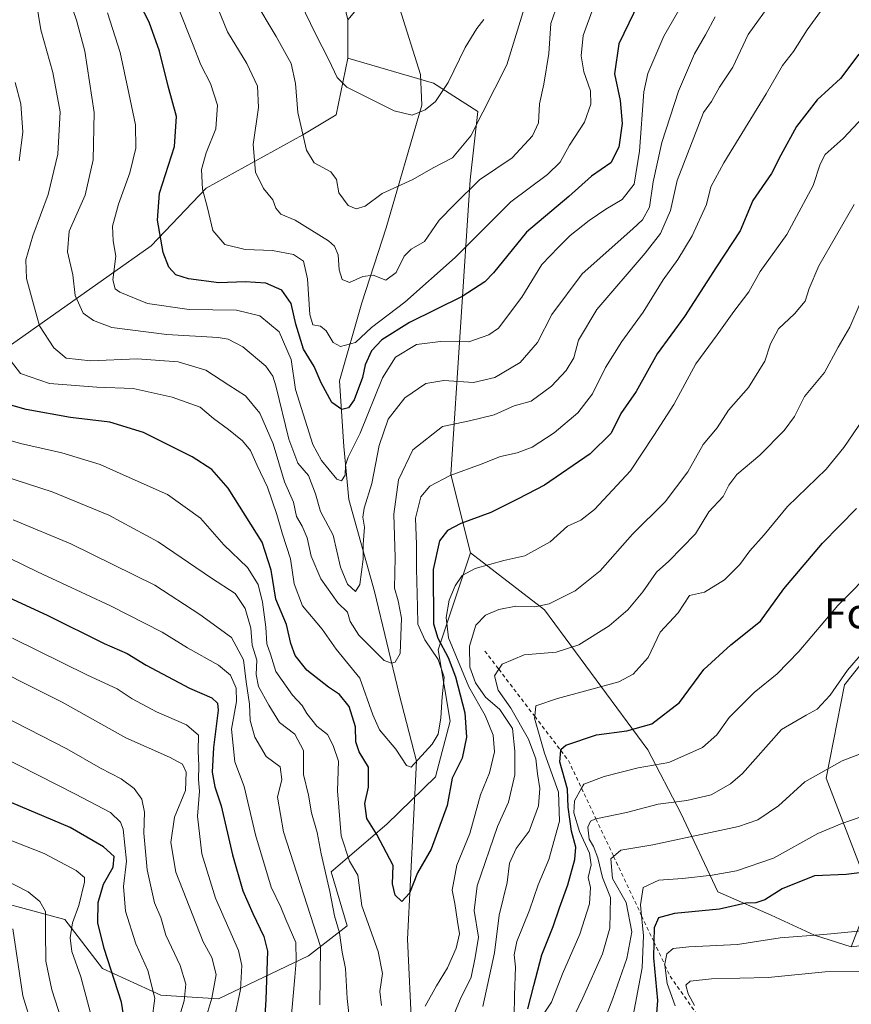
# Model space of a CAD drawing. Units: metres. Extents: x 658404 to 661885, y 4739506 to 4741899.
# Drawn here: x 661212 to 661432, y 4740540 to 4740801 of the extents above; entities that cross this region are included whole.
import ezdxf
from ezdxf.enums import TextEntityAlignment as Align

# ---------------------------------------------------------------- set-up
doc = ezdxf.new("R2010")
doc.units = ezdxf.units.M
doc.header["$MEASUREMENT"] = 0
doc.linetypes.add('DGN Style 2', pattern=[1.648017, 0.98881, -0.659207])
for name, color, linetype, lineweight in [('Arbolado forestal CxS', 92, 'Continuous', 0), ('Corriente natural lineal', 142, 'Continuous', 13), ('Curva de nivel maestra', 30, 'Continuous', 30), ('Curva de nivel normal', 30, 'Continuous', 0), ('Escarpado lineal', 30, 'DGN Style 2', 0), ('Matorral CxS', 135, 'Continuous', 0), ('Prado CxS', 92, 'Continuous', 0), ('Texto cartográfico', 7, 'Continuous', 0)]:
    doc.layers.add(name, color=color, linetype=linetype, lineweight=lineweight)
doc.styles.add('Style-Arial', font='txt')

msp = doc.modelspace()

# ---------------------------------------------------------------- linework, layer by layer
at = {"layer": 'Arbolado forestal CxS', "color": 92, "linetype": 'Continuous', "lineweight": 0, "extrusion": (-3.7792e-06, 0.192342, 0.981328), "elevation": 912687.479, "flags": 128}
msp.add_lwpolyline([(-661391.9609, -4652104.1374), (-661391.9609, -4652093.7647)], dxfattribs=at)
msp.add_lwpolyline([(-661391.9609, -4652104.1374), (-661391.9609, -4652093.7647)], dxfattribs=at)
at = {"layer": 'Arbolado forestal CxS', "color": 92, "linetype": 'Continuous', "lineweight": 0}
for points in [[(661694.4759, 4740945.4637, 808.0066), (661672.4191, 4740958.0045, 809.9745), (661654.0443, 4740956.6967, 808.8419), (661643.8345, 4740966.6877, 811.2176), (661626.0699, 4740974.7415, 811.0069), (661595.0843, 4740988.2277, 812.216), (661568.5407, 4741001.8745, 815.6731), (661542.5061, 4741001.5577, 815.1199), (661519.0355, 4741004.6229, 816.9943), (661503.8665, 4741013.5899, 817.6656), (661461.9271, 4741025.0879, 820.8338), (661448.0185, 4741031.7881, 820.2995), (661425.1099, 4741032.8561, 823.2091), (661396.1573, 4741025.4397, 825.1103), (661379.2555, 4740998.2543, 828.4764), (661367.4737, 4740993.2435, 829.1072), (661342.9887, 4740923.0281, 835.9704), (661335.9119, 4740867.2725, 842.3496), (661327.0669, 4740842.4921, 844.4851), (661317.3359, 4740823.0215, 846.8076), (661298.8121, 4740800.9683, 851.553)], [(661341.5159, 4741005.4815, 830.6282), (661332.6659, 4740979.8051, 835.5227), (661320.2773, 4740957.6697, 838.8057), (661302.4695, 4740929.2083, 844.4312), (661304.6173, 4740905.1319, 844.7437), (661308.0583, 4740880.4683, 844.8629), (661296.6983, 4740860.9839, 851.7414), (661291.1875, 4740837.8995, 852.3066), (661294.3963, 4740819.5837, 851.1116), (661298.8121, 4740800.9683, 851.553)], [(661694.4759, 4740945.4637, 808.0066), (661711.0075, 4740927.6359, 810.8586), (661700.3727, 4740918.4061, 816.0263), (661685.7369, 4740906.3705, 820.9137), (661649.5985, 4740904.4119, 830.7869), (661607.2909, 4740894.2665, 847.1462), (661595.5691, 4740883.9209, 854.5368), (661594.8801, 4740872.8851, 856.9398), (661581.7793, 4740851.5047, 866.8688), (661515.6861, 4740813.6999, 894.4564), (661498.5015, 4740797.1795, 900.6088), (661481.9737, 4740780.0481, 907.0952), (661465.6217, 4740740.6759, 916.7113), (661460.7847, 4740680.5953, 926.4782), (661454.1467, 4740654.0429, 931.0331), (661430.6919, 4740624.3927, 934.1685), (661425.8231, 4740599.6103, 939.4546), (661437.7719, 4740568.6319, 950.8416), (661432.4619, 4740554.9133, 955.8371)], [(661515.6861, 4740813.6999, 894.4564), (661498.5015, 4740797.1795, 900.6088), (661481.9737, 4740780.0481, 907.0952), (661465.6217, 4740740.6759, 916.7113), (661460.7847, 4740680.5953, 926.4782), (661454.1467, 4740654.0429, 931.0331), (661430.6919, 4740624.3927, 934.1685), (661425.8231, 4740599.6103, 939.4546), (661437.7719, 4740568.6319, 950.8416), (661432.4619, 4740554.9133, 955.8371), (661422.7261, 4740558.0111, 953.6686), (661411.2191, 4740563.3223, 950.0841), (661397.0583, 4740569.5173, 946.1289), (661387.2467, 4740590.3409, 935.596), (661378.4707, 4740607.1335, 926.779), (661351.0331, 4740644.3069, 909.753), (661331.3625, 4740659.4859, 902.5386), (661326.1577, 4740680.2715, 893.981), (661331.3387, 4740758.4837, 862.3815), (661333.3317, 4740776.6273, 858.1037), (661321.6029, 4740784.1513, 853.1385), (661298.8123, 4740790.7893, 853.5481), (661298.8121, 4740800.9683, 851.553), (661317.3359, 4740823.0215, 846.8076)], [(661294.3963, 4740819.5837, 851.1116), (661298.8121, 4740800.9683, 851.553), (661298.8123, 4740790.7893, 853.5481), (661295.7151, 4740775.7427, 857.0292), (661286.8643, 4740770.4329, 860.7367), (661261.1957, 4740756.2715, 870.6724), (661246.6127, 4740740.9257, 876.8764), (661171.5059, 4740687.9587, 912.0705), (661104.7797, 4740653.7339, 948.4355), (661053.7975, 4740623.2649, 975.8501), (661014.3659, 4740615.3927, 986.5661), (661021.8079, 4740646.8837, 978.3142), (661029.7407, 4740673.2353, 972.3306), (661030.7427, 4740684.9619, 968.2861), (661039.5887, 4740714.1673, 959.2155), (661034.9469, 4740739.5307, 950.2467), (661041.7269, 4740762.6621, 943.7481), (661047.9647, 4740783.2307, 937.4161), (661059.1537, 4740789.9963, 935.0625), (661065.5297, 4740784.6599, 937.6747), (661074.9283, 4740776.7937, 941.6516), (661105.9559, 4740775.4133, 941.0943), (661119.7457, 4740796.1049, 934.5756), (661118.3139, 4740820.3683, 928.3771)], [(661298.8123, 4740790.7893, 853.5481), (661295.7151, 4740775.7427, 857.0292), (661286.8643, 4740770.4329, 860.7367), (661261.1957, 4740756.2715, 870.6724), (661246.6127, 4740740.9257, 876.8764), (661171.5059, 4740687.9587, 912.0705), (661104.7797, 4740653.7339, 948.4355), (661053.7975, 4740623.2649, 975.8501), (661014.3659, 4740615.3927, 986.5661)], [(661298.8123, 4740790.7893, 853.5481), (661321.6029, 4740784.1513, 853.1385), (661333.3317, 4740776.6273, 858.1037), (661331.3387, 4740758.4837, 862.3815), (661326.1577, 4740680.2715, 893.981), (661331.3625, 4740659.4859, 902.5386)], [(661196.7931, 4740569.3849, 963.4329), (661223.7407, 4740562.1079, 958.5908), (661233.7425, 4740549.1259, 952.5407), (661249.2465, 4740542.0661, 945.4492), (661264.5143, 4740541.1219, 936.2467), (661288.4169, 4740552.5045, 919.8694), (661298.6607, 4740560.4713, 910.021), (661294.3877, 4740574.8291, 910.444), (661309.2127, 4740587.4837, 898.388), (661322.0955, 4740600.0323, 895.1827), (661326.0045, 4740614.7949, 895.2543), (661322.7715, 4740633.7455, 897.0244), (661331.3625, 4740659.4859, 902.5386), (661351.0331, 4740644.3069, 909.753), (661378.4707, 4740607.1335, 926.779), (661387.2467, 4740590.3409, 935.596), (661397.0583, 4740569.5173, 946.1289), (661411.2191, 4740563.3223, 950.0841), (661422.7261, 4740558.0111, 953.6686), (661432.4619, 4740554.9133, 955.8371), (661466.9573, 4740559.0189, 948.0337)], [(661331.3625, 4740659.4859, 902.5386), (661322.7715, 4740633.7455, 897.0244), (661326.0045, 4740614.7949, 895.2543), (661322.0955, 4740600.0323, 895.1827), (661309.2127, 4740587.4837, 898.388), (661294.3877, 4740574.8291, 910.444), (661298.6607, 4740560.4713, 910.021), (661288.4169, 4740552.5045, 919.8694), (661264.5143, 4740541.1219, 936.2467), (661249.2465, 4740542.0661, 945.4492), (661233.7425, 4740549.1259, 952.5407), (661223.7407, 4740562.1079, 958.5908), (661196.7931, 4740569.3849, 963.4329)], [(661331.3625, 4740659.4859, 902.5386), (661351.0331, 4740644.3069, 909.753), (661378.4707, 4740607.1335, 926.779), (661387.2467, 4740590.3409, 935.596), (661397.0583, 4740569.5173, 946.1289), (661411.2191, 4740563.3223, 950.0841), (661422.7261, 4740558.0111, 953.6686), (661432.4619, 4740554.9133, 955.8371)], [(661331.3625, 4740659.4859, 902.5386), (661351.0331, 4740644.3069, 909.753), (661378.4707, 4740607.1335, 926.779), (661387.2467, 4740590.3409, 935.596), (661397.0583, 4740569.5173, 946.1289), (661411.2191, 4740563.3223, 950.0841), (661422.7261, 4740558.0111, 953.6686), (661432.4619, 4740554.9133, 955.8371)], [(661466.9573, 4740559.0189, 948.0337), (661432.4619, 4740554.9133, 955.8371), (661437.7719, 4740568.6319, 950.8416), (661425.8231, 4740599.6103, 939.4546), (661430.6919, 4740624.3927, 934.1685), (661454.1467, 4740654.0429, 931.0331)]]:
    msp.add_polyline3d(points, dxfattribs=at)
at = {"layer": 'Corriente natural lineal', "color": 142, "linetype": 'Continuous', "lineweight": 13}
msp.add_polyline3d([(661295.1001, 4740371.7501, 933.695), (661298.5401, 4740402.0501, 927.3814), (661305.2701, 4740424.1301, 923.3804), (661303.3101, 4740469.3601, 915.8008), (661312.9301, 4740506.6501, 909.9061), (661315.8101, 4740532.5101, 905.0304), (661314.6901, 4740556.9101, 901.4073), (661317.0801, 4740604.1701, 894.0654), (661312.4801, 4740621.9401, 890.8543), (661305.8901, 4740649.1901, 885.5796), (661299.1001, 4740673.6501, 880.9848), (661297.7501, 4740687.6901, 877.477), (661296.6101, 4740705.0901, 872.6761), (661302.5701, 4740725.7801, 865.9629), (661309.0001, 4740745.7201, 860.8326), (661318.4901, 4740778.2801, 854.0299), (661318.1601, 4740786.4501, 851.9239), (661312.5401, 4740804.0901, 849.8623)], dxfattribs=at)
at = {"layer": 'Curva de nivel maestra', "color": 30, "linetype": 'Continuous', "lineweight": 30, "flags": 128}
for points, elevation in [([(661377.32, 4740808.2101), (661370.76, 4740794.5901), (661369.57, 4740786.6201), (661371.12, 4740779.5601), (661371.61, 4740773.3901), (661370.72, 4740767.1101), (661368.66, 4740763.0001), (661363.55, 4740759.4301), (661357.46, 4740754.0801), (661346.28, 4740744.5501), (661337.54, 4740733.8201), (661335.21, 4740731.3901), (661329.18, 4740727.4601), (661315.18, 4740720.6101), (661307.85, 4740716.0401), (661305.16, 4740713.1201), (661303.44, 4740709.3801), (661302.74, 4740705.9601), (661300.5, 4740700.1001), (661299.04, 4740697.9101), (661297.24, 4740697.5001), (661294.59, 4740699.3501), (661291.72, 4740704.5501), (661289.93, 4740708.9601), (661287.1, 4740713.5601), (661285.03, 4740720.1901), (661283.82, 4740725.6001), (661281.35, 4740729.1801), (661277.04, 4740731.0301), (661271.62, 4740731.4201), (661264.62, 4740731.1601), (661256.51, 4740732.2201), (661253.18, 4740733.2901), (661251.31, 4740735.2501), (661249.82, 4740739.1701), (661248.28, 4740747.7501), (661248.89, 4740754.9601), (661252.82, 4740767.2901), (661253.33, 4740775.2901), (661251.16, 4740783.2901), (661248.83, 4740792.6301), (661246.07, 4740800.2901), (661243.56, 4740805.2901)], 875), ([(661434.43, 4740791.8101), (661429.61, 4740785.3601), (661423.4, 4740779.7201), (661417.95, 4740772.6501), (661413.8, 4740764.9701), (661411.26, 4740760.1301), (661406.36, 4740752.9601), (661402.94, 4740744.8901), (661396.72, 4740735.3501), (661388.21, 4740722.2201), (661380.91, 4740712.3101), (661375.36, 4740702.3001), (661371.28, 4740696.4201), (661368.73, 4740691.2401), (661363.11, 4740685.7601), (661351.05, 4740677.3901), (661344.05, 4740673.8001), (661336.8, 4740670.2001), (661328.81, 4740667.2201), (661325.25, 4740665.4001), (661323.2, 4740662.6301), (661321.47, 4740655.0201), (661321.6, 4740640.6301), (661322.72, 4740636.8101), (661325.49, 4740631.7001), (661327.43, 4740626.5401), (661329.89, 4740616.9601), (661330.31, 4740610.5201), (661329.19, 4740604.9801), (661326.57, 4740599.6301), (661325.18, 4740592.3901), (661320.92, 4740580.7801), (661317.34, 4740574.5401), (661315.16, 4740569.1601), (661313.18, 4740566.9501), (661311.39, 4740568.6201), (661310.71, 4740571.6001), (661310.84, 4740576.4501), (661309.12, 4740579.8301), (661306.52, 4740584.6601), (661303.88, 4740588.9501), (661303.34, 4740592.9501), (661304.32, 4740597.2601), (661304.33, 4740602.5501), (661301.85, 4740606.6801), (661301, 4740609.3001), (661300.9, 4740613.3201), (661299.21, 4740618.6401), (661296.63, 4740621.8401), (661293.68, 4740623.8001), (661287.98, 4740628.3501), (661284.85, 4740632.1801), (661283.7, 4740635.4001), (661282.57, 4740640.4501), (661279.74, 4740647.1201), (661278.53, 4740654.8401), (661276.11, 4740662.2701), (661267.1, 4740676.6601), (661262.75, 4740681.5601), (661257.48, 4740684.9301), (661244.59, 4740691.3701), (661235.67, 4740694.1201), (661225.22, 4740695.4101), (661213.43, 4740697.4901), (661203.7, 4740700.2101)], 900), ([(661346.57, 4740538.4601), (661348.24, 4740544.6501), (661350.36, 4740552.7901), (661353.37, 4740560.2801), (661355.02, 4740565.2801), (661357.26, 4740571.3201), (661359.09, 4740578.0901), (661359.32, 4740581.3201), (661358.16, 4740585.5801), (661357.32, 4740591.9401), (661357.16, 4740596.7201), (661355.1, 4740603.9801), (661355.3778, 4740606.9895), (661355.4, 4740607.2301), (661356.72, 4740608.3901), (661364.85, 4740611.1601), (661372.85, 4740612.2101), (661379.51, 4740614.0701), (661386.85, 4740619.7101), (661393.33, 4740628.5101), (661400.45, 4740635.0201), (661408.36, 4740641.2901), (661414.57, 4740649.9201), (661424.86, 4740662.0601), (661433.85, 4740671.2201)], 925), ([(661204.01, 4740649.8201), (661219.24, 4740642.8201), (661234.13, 4740635.3701), (661240.3, 4740632.7601), (661245.32, 4740629.6601), (661256.79, 4740623.5201), (661262.75, 4740621.0001), (661264.28, 4740619.5601), (661264.44, 4740617.7401), (661263.15, 4740607.8001), (661262.82, 4740601.2501), (661263.53, 4740597.3801), (661265.24, 4740592.3501), (661268.2, 4740579.3101), (661270.98, 4740569.7501), (661273.59, 4740563.6901), (661276.5, 4740557.6701), (661277.5, 4740553.7101), (661277.03, 4740540.9001), (661276.67, 4740533.6201)], 925), ([(661239.31, 4740536.8801), (661238.75, 4740540.2101), (661234.17, 4740554.4101), (661232.5, 4740561.2801), (661232.53, 4740566.6901), (661234, 4740571.4901), (661236.58, 4740575.9901), (661236.81, 4740578.8201), (661234.03, 4740581.4601), (661225.1, 4740586.5401), (661207.33, 4740594.1001)], 950), ([(661438.85, 4740575.1001), (661431.14, 4740574.0501), (661422.68, 4740573.7101), (661414.13, 4740570.2401), (661409.47, 4740567.3601), (661407.16, 4740566.5801), (661404.49, 4740566.4501), (661397.51, 4740564.9001), (661385.51, 4740563.7501), (661381.3, 4740562.5801), (661380.1, 4740559.9001), (661380.054, 4740556.2509), (661380, 4740551.9701), (661380.98, 4740540.6701), (661380.28, 4740531.3901)], 950)]:
    msp.add_lwpolyline(points, dxfattribs=dict(at, elevation=elevation))
at = {"layer": 'Curva de nivel normal', "color": 30, "linetype": 'Continuous', "lineweight": 0, "flags": 128}
for points, elevation in [([(661214.91, 4740813.6201), (661217.32, 4740798.2901), (661220.56, 4740786.9201), (661222.45, 4740776.4701), (661221.84, 4740765.2601), (661219.31, 4740754.5401), (661215.26, 4740743.6201), (661213.4, 4740737.2101), (661213.59, 4740732.2901), (661215.37, 4740725.4801), (661217.03, 4740719.7301), (661220.82, 4740713.8801), (661224.06, 4740711.1701), (661230.61, 4740710.4501), (661242.94, 4740710.9101), (661253.82, 4740710.1801), (661261.16, 4740707.9101), (661267.27, 4740703.9601), (661271.67, 4740701.1201), (661275.46, 4740696.5701), (661279.06, 4740688.3701), (661282.02, 4740678.3001), (661284.4, 4740672.9201), (661285.25, 4740669.0801), (661286.74, 4740666.5201), (661288.02, 4740663.4701), (661289.14, 4740658.6001), (661291.66, 4740652.5801), (661296.18, 4740646.1501), (661298.78, 4740643.7401), (661299.44, 4740641.2001), (661301.72, 4740637.6101), (661308.46, 4740630.8501), (661310.39, 4740630.1901), (661311.41, 4740630.4801), (661312.76, 4740632.7201), (661313.08, 4740642.1301), (661312.16, 4740646.7501), (661311.22, 4740650.0601), (661311.41, 4740658.2501), (661311.04, 4740669.6901), (661312.24, 4740678.8701), (661316.06, 4740686.8201), (661323.93, 4740692.9601), (661331.17, 4740694.5101), (661337.69, 4740696.0501), (661342.97, 4740698.5001), (661347.51, 4740699.6801), (661352.85, 4740703.6801), (661356.81, 4740707.8501), (661358.78, 4740711.2201), (661360.05, 4740715.9101), (661364.93, 4740724.0101), (661377.75, 4740738.9601), (661381.79, 4740744.2201), (661384.46, 4740750.3201), (661386.23, 4740758.2501), (661390.64, 4740769.7301), (661393.24, 4740776.3201), (661395.33, 4740779.2901), (661397.48, 4740783.0701), (661401.01, 4740788.4001), (661405.06, 4740797.0701), (661411.74, 4740806.2901)], 890), ([(661393, 4740814.4301), (661382.68, 4740796.6301), (661378.5, 4740786.6901), (661377.43, 4740781.8301), (661376.25, 4740766.0601), (661374.84, 4740757.3201), (661371.65, 4740753.2201), (661367.3, 4740750.7001), (661362.85, 4740747.6901), (661357.85, 4740743.7001), (661354.72, 4740740.6001), (661350.35, 4740735.9601), (661345.06, 4740727.2801), (661338.8, 4740719.1201), (661336.3, 4740717.3301), (661330.98, 4740715.4401), (661323.46, 4740715.5201), (661317.08, 4740714.7301), (661311.46, 4740711.3701), (661308.08, 4740705.8901), (661302.08, 4740691.2401), (661298.95, 4740684.8501), (661298.2, 4740682.7301), (661298.1, 4740680.0701), (661297.15, 4740678.5901), (661295.93, 4740679.0401), (661291.82, 4740683.9801), (661289.54, 4740688.1801), (661284.91, 4740702.8001), (661283.76, 4740710.7501), (661280.64, 4740718.1201), (661275.5, 4740722.3401), (661269.31, 4740723.8701), (661256.71, 4740724.0901), (661245.64, 4740725.6401), (661238.28, 4740728.6401), (661237.12, 4740729.5501), (661236.5, 4740731.9501), (661237.22, 4740738.1601), (661236.54, 4740742.2301), (661236.37, 4740746.1501), (661237.94, 4740752.0001), (661241.02, 4740760.3501), (661242.57, 4740766.9101), (661242.49, 4740773.0901), (661240.71, 4740781.4901), (661238.43, 4740792.2801), (661235.07, 4740802.8001)], 880), ([(661283.72, 4740810.8301), (661290.23, 4740797.2301), (661293.78, 4740790.3001), (661296.02, 4740785.6301), (661298.56, 4740783.0601), (661311.09, 4740776.7401), (661315.94, 4740775.6401), (661319.37, 4740777.0201), (661322.14, 4740779.2901), (661325.47, 4740784.2901), (661330.02, 4740793.6301), (661333.04, 4740798.6301), (661334.93, 4740801.0301)], 855), ([(661224.32, 4740808.1301), (661226.81, 4740800.8401), (661229.02, 4740792.6001), (661231.54, 4740776.3201), (661231.27, 4740763.7401), (661229.12, 4740754.4201), (661224.85, 4740744.8401), (661224.42, 4740739.3601), (661225.83, 4740733.2701), (661226.5, 4740727.7801), (661228.6, 4740723.0501), (661231.32, 4740721.1001), (661236.19, 4740719.3001), (661250.82, 4740717.4201), (661264.43, 4740716.6401), (661267.1, 4740716.1701), (661270.98, 4740714.1401), (661277.07, 4740708.9901), (661278.95, 4740706.3701), (661279.72, 4740703.7501), (661283.16, 4740689.6201), (661285.55, 4740683.2501), (661288.44, 4740680.0001), (661290.29, 4740675.1601), (661291.59, 4740670.4101), (661294.97, 4740664.1701), (661296.88, 4740655.6901), (661298.75, 4740651.1701), (661300.88, 4740649.2001), (661302.01, 4740651.0701), (661302.89, 4740657.7501), (661302.93, 4740661.6301), (661303.29, 4740666.2901), (661302.82, 4740668.8901), (661303.16, 4740671.3301), (661305.21, 4740677.8901), (661307.19, 4740687.9601), (661309.54, 4740694.9601), (661314, 4740700.6301), (661319.53, 4740704.4001), (661324.33, 4740705.2401), (661332.18, 4740704.6401), (661337.85, 4740706.0401), (661344.55, 4740709.9601), (661349.16, 4740715.2801), (661352.95, 4740722.6901), (661361.07, 4740733.5301), (661374.52, 4740745.4501), (661377.05, 4740747.8701), (661378.91, 4740751.1801), (661379.86, 4740757.9201), (661382.19, 4740768.3901), (661386.58, 4740782.0401), (661390.84, 4740791.9101), (661393.74, 4740796.9501), (661396.29, 4740801.7501)], 885), ([(661262.6, 4740808.4501), (661266.87, 4740797.7201), (661272.06, 4740789.3101), (661274.87, 4740783.3501), (661275.1, 4740777.6401), (661273.69, 4740767.8001), (661274.35, 4740760.4801), (661276.45, 4740756.1801), (661278.97, 4740753.1401), (661279.76, 4740750.9601), (661281.09, 4740749.3101), (661284.88, 4740747.7501), (661293.68, 4740742.2701), (661295.3, 4740740.8301), (661296.26, 4740738.5701), (661296.53, 4740734.5901), (661297.32, 4740732.0401), (661299.24, 4740731.2201), (661302.78, 4740732.8501), (661305.52, 4740733.1301), (661308.96, 4740731.8101), (661311.62, 4740733.9101), (661313.81, 4740738.2201), (661315.65, 4740740.0301), (661319.18, 4740742.0901), (661323.08, 4740747.7501), (661327.13, 4740751.9001), (661333.75, 4740758.4301), (661342.41, 4740764.3101), (661347.85, 4740770.1301), (661349.43, 4740773.6301), (661349.73, 4740778.6301), (661350.88, 4740783.8401), (661352.18, 4740792.0201), (661352.72, 4740799.9201), (661355.16, 4740807.1501)], 865), ([(661273.85, 4740806.5001), (661279.79, 4740796.4801), (661283.8, 4740789.3001), (661284.92, 4740783.9901), (661285.53, 4740776.3401), (661286.66, 4740771.7701), (661287.86, 4740766.3301), (661289.89, 4740762.9701), (661294.3, 4740760.5501), (661295.85, 4740758.5201), (661296.47, 4740754.9701), (661298.94, 4740751.6501), (661301.05, 4740750.8001), (661303.42, 4740751.4301), (661307.94, 4740754.8701), (661316.12, 4740758.5801), (661321.51, 4740761.6901), (661326.64, 4740764.3101), (661331.52, 4740770.1801), (661341.01, 4740788.9501), (661347.02, 4740808.6401)], 860), ([(661209.28, 4740710.4801), (661211.93, 4740707.0401), (661219.67, 4740704.4501), (661232.21, 4740703.4301), (661241.84, 4740703.0501), (661252.21, 4740700.7701), (661259.64, 4740698.1301), (661263.22, 4740695.0801), (661267.14, 4740692.2401), (661270.85, 4740689.2001), (661273.01, 4740686.5801), (661274.74, 4740682.6701), (661277.5, 4740676.8701), (661280.03, 4740669.6801), (661281.49, 4740664.4001), (661283.62, 4740657.8801), (661284.55, 4740651.2401), (661286.84, 4740645.4301), (661292.05, 4740639.1601), (661295.73, 4740633.8801), (661302.03, 4740626.2001), (661305.51, 4740616.5001), (661307.22, 4740612.4401), (661311.54, 4740607.3101), (661314.41, 4740602.9901), (661315.66, 4740602.6001), (661317.46, 4740604.6501), (661321.22, 4740608.6901), (661322.82, 4740611.3601), (661323.52, 4740615.6801), (661323.83, 4740621.2701), (661324.37, 4740626.4601), (661322.82, 4740631.1701), (661319.26, 4740636.3501), (661317.44, 4740640.5501), (661317.34, 4740645.1201), (661317.06, 4740655.1801), (661317.07, 4740661.6601), (661316.82, 4740668.6501), (661318.24, 4740674.2901), (661320.58, 4740677.1301), (661325.98, 4740680.0201), (661334.18, 4740683.0301), (661339.34, 4740685.0701), (661343.81, 4740686.0001), (661347.72, 4740687.5101), (661353.6, 4740691.3101), (661359.9, 4740696.6301), (661363.74, 4740701.6201), (661367.26, 4740708.6601), (661371.53, 4740715.5101), (661377.2, 4740723.3501), (661382.49, 4740731.9601), (661386.4, 4740737.2901), (661390.24, 4740743.6301), (661394.05, 4740751.9601), (661395.2, 4740756.6301), (661398.61, 4740762.9601), (661409.9, 4740781.2901), (661414.18, 4740788.8101), (661417.09, 4740792.5001), (661420.72, 4740798.3201), (661426.41, 4740806.0301)], 895), ([(661254.01, 4740803.7901), (661257.62, 4740794.6601), (661259.86, 4740789.0001), (661262.35, 4740784.0501), (661264.21, 4740778.3201), (661263.81, 4740772.0001), (661261.2, 4740765.6101), (661260.04, 4740761.2301), (661260.23, 4740756.0101), (661261.6, 4740751.0501), (661263.03, 4740745.0401), (661266.17, 4740741.3201), (661271.62, 4740739.9301), (661278.81, 4740739.7401), (661284.4, 4740738.6801), (661287.07, 4740736.8501), (661288.1, 4740732.2201), (661288.76, 4740722.7001), (661289.57, 4740720.0201), (661291.6, 4740719.6101), (661293.05, 4740718.3701), (661294.96, 4740715.2901), (661296.87, 4740714.2401), (661300.83, 4740715.3201), (661305.09, 4740719.2601), (661313.94, 4740725.9601), (661327.29, 4740737.8901), (661342.12, 4740752.6101), (661351.85, 4740759.8601), (661355.18, 4740763.1801), (661357.69, 4740767.6901), (661361.63, 4740773.7401), (661363.36, 4740778.5601), (661363.26, 4740782.0901), (661361.5, 4740787.1701), (661360.76, 4740791.3701), (661361.26, 4740796.8101), (661364.01, 4740804.2601)], 870), ([(661210.5, 4740784.2901), (661212.06, 4740778.6301), (661212.56, 4740771.0901), (661211.62, 4740763.4701)], 895), ([(661319.4, 4740539.1001), (661322.4, 4740544.5301), (661325.27, 4740549.2801), (661327.63, 4740554.5601), (661328.51, 4740558.3801), (661327.92, 4740561.5901), (661327.27, 4740566.4001), (661326.5, 4740569.9201), (661327.74, 4740576.5401), (661331.18, 4740584.9301), (661334.09, 4740595.2301), (661336.46, 4740601.0301), (661337.78, 4740606.6201), (661337.39, 4740611.0701), (661335.26, 4740616.3001), (661330.92, 4740623.8601), (661325.59, 4740636.8601), (661324.94, 4740642.3201), (661325.71, 4740646.8801), (661327.31, 4740650.7301), (661329.22, 4740653.4101), (661332.62, 4740655.3401), (661340.21, 4740657.4601), (661345.85, 4740658.6501), (661352.51, 4740662.3901), (661357.18, 4740666.5601), (661360.71, 4740668.1201), (661364.29, 4740670.9801), (661373.84, 4740681.2601), (661380.06, 4740690.6101), (661385.32, 4740698.8501), (661391.18, 4740709.6101), (661396.85, 4740717.2901), (661401.28, 4740723.5001), (661405.26, 4740728.7801), (661408.31, 4740734.0901), (661415.39, 4740743.9901), (661422.37, 4740756.9601), (661424.16, 4740762.6301), (661425.52, 4740765.1601), (661430.28, 4740769.4401), (661439.74, 4740779.5001)], 905), ([(661433.18, 4740751.8801), (661423.8, 4740735.6101), (661421.25, 4740729.6401), (661420.24, 4740726.2901), (661417.41, 4740722.8801), (661413.17, 4740718.9601), (661411.02, 4740714.9601), (661409.52, 4740710.2901), (661405.2, 4740703.3201), (661399.89, 4740697.3001), (661396.82, 4740692.6501), (661393.13, 4740688.2101), (661389.04, 4740680.9601), (661383.04, 4740672.9601), (661374.38, 4740664.3801), (661365.79, 4740654.6901), (661359.14, 4740649.3901), (661352.25, 4740645.9301), (661348.51, 4740645.1201), (661343.44, 4740645.2901), (661338.9, 4740644.4601), (661335.37, 4740642.9201), (661332.82, 4740640.2301), (661331.13, 4740634.6501), (661331.22, 4740629.1101), (661332.69, 4740624.9301), (661335.38, 4740621.1901), (661339.19, 4740617.8801), (661342.52, 4740612.8601), (661343.12, 4740606.8201), (661343.2, 4740600.5801), (661341.51, 4740593.2801), (661338.58, 4740586.8401), (661333.14, 4740571.1201), (661332.41, 4740564.5201), (661333.5, 4740557.4801), (661332.62, 4740552.0601), (661331.56, 4740546.8101), (661328.65, 4740540.9501), (661325.91, 4740534.2601)], 910), ([(661334.68, 4740539.0201), (661337.73, 4740553.2801), (661339.03, 4740563.2801), (661341.16, 4740571.9901), (661341.74, 4740577.1001), (661343.48, 4740580.9801), (661346.93, 4740585.6001), (661349.4, 4740592.2801), (661349.82, 4740596.9301), (661349.2, 4740600.8301), (661348.76, 4740604.8101), (661346.77, 4740610.0001), (661342.07, 4740618.2601), (661338.75, 4740623.0401), (661337.72, 4740626.7801), (661338.8977, 4740628.5495), (661339.79, 4740629.8901), (661345.61, 4740632.4101), (661354.12, 4740633.0601), (661360.18, 4740635.0501), (661368.18, 4740640.1201), (661373.18, 4740644.3401), (661377.13, 4740649.1501), (661380.77, 4740654.2901), (661384.04, 4740657.2901), (661387.5, 4740660.7601), (661391.08, 4740664.5101), (661394.61, 4740670.3401), (661398.49, 4740674.4001), (661399.99, 4740677.4601), (661402.12, 4740680.2201), (661408.19, 4740685.4101), (661414.66, 4740691.9601), (661417.41, 4740695.6301), (661420.08, 4740700.9601), (661425.32, 4740707.2901), (661428.98, 4740714.0201), (661432.08, 4740719.3901), (661437.54, 4740732.1001)], 915), ([(661197.42, 4740692.7601), (661211.92, 4740688.5101), (661222.91, 4740686.0201), (661233.14, 4740682.9201), (661239.2, 4740680.1601), (661250.96, 4740674.9401), (661259.75, 4740668.6801), (661265.89, 4740661.5501), (661272.23, 4740655.5601), (661275.02, 4740651.0801), (661276.22, 4740646.3301), (661277.09, 4740639.7101), (661277.34, 4740635.3201), (661278.27, 4740632.5601), (661279.74, 4740627.9801), (661284.16, 4740621.6501), (661286.68, 4740618.9501), (661287.92, 4740616.8301), (661290.6, 4740613.4401), (661293.4, 4740611.2701), (661294.91, 4740608.3401), (661296.36, 4740604.1301), (661296.1, 4740596.2601), (661297.03, 4740584.3601), (661299.25, 4740577.5901), (661301.49, 4740573.9401), (661302.59, 4740565.7401), (661306.9, 4740553.6301), (661308.06, 4740547.8201), (661307.34, 4740543.0401), (661307.77, 4740539.3401)], 905), ([(661435.6, 4740694.9601), (661430.47, 4740687.3801), (661425.83, 4740681.6301), (661415.5, 4740671.7401), (661409.32, 4740664.2401), (661405.51, 4740659.9601), (661402.85, 4740656.3701), (661398.85, 4740652.2701), (661393.51, 4740648.9901), (661389.51, 4740648.1201), (661386.49, 4740643.5501), (661381.75, 4740638.4301), (661378.55, 4740631.6501), (661374.57, 4740627.2401), (661370.75, 4740625.2601), (661354.44, 4740620.8101), (661348.75, 4740618.8401), (661348.4309, 4740616.0777), (661348.37, 4740615.5501), (661351.04, 4740606.3201), (661354.73, 4740595.9401), (661355, 4740588.2201), (661352.22, 4740578.1001), (661349.39, 4740571.3501), (661347.03, 4740564.5801), (661343.72, 4740556.2801), (661342.99, 4740552.7201), (661343.35, 4740549.5601), (661343.03, 4740541.9701), (661343.01, 4740536.5101)], 920), ([(661299.52, 4740533.2801), (661298.64, 4740541.1701), (661298.23, 4740549.1401), (661297.3, 4740553.4601), (661296.61, 4740558.5801), (661295.27, 4740563.0901), (661294.1, 4740569.5401), (661291.78, 4740579.5901), (661290.68, 4740585.2601), (661289.23, 4740590.4501), (661288.36, 4740595.1301), (661287.07, 4740600.5901), (661287.1, 4740606.9801), (661284.78, 4740611.3301), (661280.7, 4740614.4401), (661277.89, 4740619.0501), (661275.17, 4740623.9401), (661274.52, 4740627.2001), (661274.67, 4740630.9501), (661273.47, 4740634.9901), (661273.05, 4740639.4401), (661271.56, 4740644.6601), (661268.97, 4740648.6301), (661262.66, 4740652.7101), (661248.54, 4740662.3901), (661235.37, 4740669.4801), (661220.32, 4740675.6201), (661200.94, 4740681.9601)], 910), ([(661209.97, 4740668.1801), (661225.34, 4740661.8601), (661247.65, 4740650.8801), (661259.57, 4740643.1301), (661267.92, 4740636.9901), (661271.12, 4740631.0401), (661271.83, 4740625.2301), (661272.76, 4740619.3001), (661272.88, 4740614.9401), (661274.16, 4740610.5601), (661277.17, 4740605.4001), (661280.89, 4740602.6401), (661281.29, 4740599.3001), (661280.14, 4740594.5901), (661281.74, 4740585.3801), (661291.58, 4740554.9501), (661291.38, 4740539.4501)], 915), ([(661282.97, 4740526.9501), (661284.78, 4740546.8101), (661285.13, 4740551.0701), (661285.04, 4740556.0401), (661282.41, 4740562.1001), (661281.04, 4740565.3701), (661278.45, 4740570.7501), (661274.37, 4740584.5901), (661271.35, 4740597.4201), (661268.85, 4740603.9801), (661267.97, 4740612.6201), (661269.27, 4740620.0001), (661269.17, 4740623.5301), (661267.68, 4740626.9901), (661264.47, 4740629.6601), (661256.32, 4740634.2401), (661249.52, 4740638.3701), (661235.86, 4740645.4101), (661216.47, 4740654.4401), (661201.71, 4740661.5701)], 920), ([(661439.15, 4740655.8601), (661428.92, 4740645.4901), (661418.51, 4740633.2701), (661412.8, 4740627.3801), (661406.64, 4740622.4101), (661400.07, 4740615.7701), (661396.81, 4740611.1901), (661392.93, 4740607.7501), (661383.99, 4740603.8201), (661375.93, 4740602.4001), (661366.85, 4740600.0601), (661361.48, 4740598.0601), (661360.8723, 4740596.9588), (661359.03, 4740593.6201), (661358.85, 4740590.4201), (661360.36, 4740585.4901), (661363.01, 4740579.7501), (661363.39, 4740576.6201), (661362.62, 4740573.2801), (661363.2, 4740570.6401), (661362.94, 4740566.3401), (661360.45, 4740558.2201), (661355.85, 4740547.7301), (661352.85, 4740540.1801), (661349.57, 4740535.2001)], 930), ([(661268.69, 4740535.5901), (661270.39, 4740543.5301), (661270.67, 4740549.9201), (661269.85, 4740553.8901), (661263.74, 4740567.8001), (661260.1, 4740579.5401), (661258.93, 4740589.6001), (661259.45, 4740596.1701), (661259.18, 4740599.2801), (661259.25, 4740602.9101), (661259.15, 4740606.8801), (661259.2, 4740611.0701), (661255.99, 4740613.7901), (661248.02, 4740617.2201), (661241.61, 4740620.7201), (661237.59, 4740623.3901), (661229.78, 4740626.9801), (661209.83, 4740636.8301)], 930), ([(661435.41, 4740632.9601), (661431.48, 4740628.2901), (661426.88, 4740621.7201), (661423.42, 4740617.9301), (661420.48, 4740616.3801), (661413.97, 4740612.5401), (661403.54, 4740600.9201), (661400.44, 4740598.1401), (661395.31, 4740595.2401), (661388.81, 4740593.7101), (661381.18, 4740592.7701), (661372.8, 4740590.5201), (661364.6874, 4740588.8623), (661364.53, 4740588.8301), (661363.23, 4740588.2401), (661362.57, 4740586.6201), (661362.92, 4740583.4301), (661364.04, 4740581.5501), (661365.2, 4740578.5201), (661366.39, 4740573.3001), (661368.56, 4740567.9501), (661368.34, 4740559.8801), (661366.41, 4740553.0401), (661361.22, 4740541.3301), (661355.92, 4740530.3101)], 935), ([(661261.17, 4740535.9501), (661262.78, 4740541.2201), (661263.85, 4740547.5201), (661262.74, 4740552.0501), (661260.43, 4740556.2001), (661253.15, 4740574.7001), (661251.9, 4740582.6201), (661252.81, 4740589.2801), (661255.71, 4740596.4201), (661255.96, 4740601.2501), (661254.98, 4740603.3601), (661251.53, 4740605.2301), (661239.94, 4740610.3401), (661223.04, 4740619.8201), (661212.37, 4740625.1501), (661202.84, 4740629.9601)], 935), ([(661207.19, 4740616.1901), (661224.3, 4740607.4701), (661233.18, 4740602.3101), (661238.7, 4740599.4801), (661242.12, 4740596.9201), (661244.2, 4740594.1201), (661244.88, 4740590.6501), (661244.66, 4740585.0901), (661245.54, 4740575.3001), (661247.54, 4740566.6001), (661249.18, 4740562.6901), (661250.56, 4740557.9401), (661254.35, 4740549.8901), (661255.82, 4740544.9401), (661255.39, 4740540.5201), (661253.21, 4740533.2401)], 940), ([(661196.77, 4740610.5401), (661226.56, 4740595.4201), (661235.86, 4740590.5101), (661238.46, 4740588.0001), (661239.24, 4740586.1201), (661240.1, 4740577.6601), (661239.32, 4740570.8701), (661239.81, 4740564.3601), (661242.55, 4740555.6401), (661245.74, 4740548.6201), (661247.57, 4740541.2801), (661246.84, 4740535.2501)], 945), ([(661365.68, 4740532.2601), (661369.17, 4740541.2001), (661372.92, 4740551.8301), (661374.18, 4740558.9101), (661372.71, 4740566.6401), (661369.08, 4740572.9801), (661368.63, 4740578.2601), (661369.3815, 4740578.9003), (661371.33, 4740580.5601), (661379.77, 4740581.9901), (661402.55, 4740586.8101), (661407.64, 4740588.6101), (661413.17, 4740592.3201), (661420.11, 4740598.6601), (661430.06, 4740604.2401), (661441.79, 4740608.7601)], 940), ([(661374.34, 4740535.2801), (661376.92, 4740549.3501), (661377.32, 4740557.8801), (661376.8181, 4740563.1183), (661376.54, 4740566.0201), (661377.21, 4740570.6201), (661381.39, 4740572.5801), (661387.68, 4740572.9801), (661395.51, 4740573.8701), (661402.01, 4740575.0301), (661411.85, 4740578.4601), (661423.55, 4740584.9601), (661429.98, 4740587.5801), (661436.88, 4740589.9801)], 945), ([(661230.43, 4740537.6301), (661227.93, 4740546.9201), (661225.59, 4740553.6301), (661225.12, 4740557.2401), (661225.77, 4740561.2401), (661227.45, 4740565.8901), (661228.94, 4740572.0401), (661228.91, 4740573.2501), (661226.74, 4740575.1701), (661218.2, 4740579.6901), (661204.13, 4740585.1401)], 955), ([(661203.93, 4740574.5801), (661214.01, 4740569.4601), (661217.13, 4740566.8801), (661218.56, 4740564.2601), (661218.59, 4740558.9501), (661218.65, 4740551.0901), (661220.28, 4740543.5001), (661222.77, 4740535.7601)], 960), ([(661209.89, 4740559.6601), (661212.56, 4740541.8501), (661215.1, 4740533.6001), (661216.66, 4740527.7801), (661216.03, 4740523.6201), (661213.11, 4740516.2201), (661212.41, 4740512.3601), (661211.26, 4740509.2201)], 965), ([(661436.18, 4740559.1801), (661425.18, 4740558.1501), (661413.54, 4740557.2801), (661402.25, 4740555.5101), (661389.37, 4740554.9201), (661385.14, 4740554.4101), (661383.46, 4740553.0101), (661382.95, 4740550.3401), (661382.9904, 4740550.0191), (661383.6, 4740545.1801), (661385.75, 4740539.2101)], 955), ([(661390.87, 4740539.3001), (661389.15, 4740542.4001), (661388.55, 4740544.7001), (661389.7, 4740545.8001), (661395.4, 4740546.4201), (661410.37, 4740546.7501), (661425.48, 4740548.2401), (661435, 4740548.4401)], 960)]:
    msp.add_lwpolyline(points, dxfattribs=dict(at, elevation=elevation))
at = {"layer": 'Escarpado lineal', "color": 30, "linetype": 'DGN Style 2', "lineweight": 0}
msp.add_polyline3d([(661335.19, 4740633.4001, 910.5312), (661338.8977, 4740628.5495, 913.3941), (661348.4309, 4740616.0777, 918.0918), (661355.3778, 4740606.9895, 922.1853), (661357.38, 4740604.3701, 924.1447), (661360.8723, 4740596.9588, 928.0193), (661364.6874, 4740588.8623, 932.9923), (661369.3815, 4740578.9003, 936.3004), (661376.8181, 4740563.1183, 941.7716), (661380.054, 4740556.2509, 946.0213), (661382.9904, 4740550.0191, 950.7454), (661384.38, 4740547.0701, 952.4392), (661391.3914, 4740537.1085, 957.2146), (661394.8399, 4740532.209, 960.2105), (661398.5184, 4740526.9827, 966.0895), (661404.0763, 4740519.0861, 971.617), (661409.7688, 4740510.9984, 977.7058), (661415.3858, 4740503.0178, 982.0333), (661421.6682, 4740494.092, 986.8594), (661422.5, 4740492.9101, 988.4168), (661426.5697, 4740484.431, 991.6805), (661431.1336, 4740474.9222, 996.0423), (661440.0308, 4740456.3854, 1002.4718), (661441.55, 4740453.2201, 1003.6115)], dxfattribs=at)
at = {"layer": 'Matorral CxS', "color": 135, "linetype": 'Continuous', "lineweight": 0}
for points in [[(661298.8123, 4740790.7893, 853.5481), (661295.7151, 4740775.7427, 857.0292), (661286.8643, 4740770.4329, 860.7367), (661261.1957, 4740756.2715, 870.6724), (661246.6127, 4740740.9257, 876.8764), (661171.5059, 4740687.9587, 912.0705), (661104.7797, 4740653.7339, 948.4355), (661053.7975, 4740623.2649, 975.8501), (661014.3659, 4740615.3927, 986.5661)], [(661171.5059, 4740687.9587, 912.0705), (661246.6127, 4740740.9257, 876.8764), (661261.1957, 4740756.2715, 870.6724), (661286.8643, 4740770.4329, 860.7367), (661295.7151, 4740775.7427, 857.0292), (661298.8123, 4740790.7893, 853.5481), (661321.6029, 4740784.1513, 853.1385), (661333.3317, 4740776.6273, 858.1037), (661331.3387, 4740758.4837, 862.3815), (661326.1577, 4740680.2715, 893.981), (661331.3625, 4740659.4859, 902.5386), (661322.7715, 4740633.7455, 897.0244), (661326.0045, 4740614.7949, 895.2543), (661322.0955, 4740600.0323, 895.1827), (661309.2127, 4740587.4837, 898.388), (661294.3877, 4740574.8291, 910.444), (661298.6607, 4740560.4713, 910.021), (661288.4169, 4740552.5045, 919.8694), (661264.5143, 4740541.1219, 936.2467), (661249.2465, 4740542.0661, 945.4492), (661233.7425, 4740549.1259, 952.5407), (661223.7407, 4740562.1079, 958.5908), (661196.7931, 4740569.3849, 963.4329)], [(661298.8123, 4740790.7893, 853.5481), (661321.6029, 4740784.1513, 853.1385), (661333.3317, 4740776.6273, 858.1037), (661331.3387, 4740758.4837, 862.3815), (661326.1577, 4740680.2715, 893.981), (661331.3625, 4740659.4859, 902.5386)], [(661331.3625, 4740659.4859, 902.5386), (661322.7715, 4740633.7455, 897.0244), (661326.0045, 4740614.7949, 895.2543), (661322.0955, 4740600.0323, 895.1827), (661309.2127, 4740587.4837, 898.388), (661294.3877, 4740574.8291, 910.444), (661298.6607, 4740560.4713, 910.021), (661288.4169, 4740552.5045, 919.8694), (661264.5143, 4740541.1219, 936.2467), (661249.2465, 4740542.0661, 945.4492), (661233.7425, 4740549.1259, 952.5407), (661223.7407, 4740562.1079, 958.5908), (661196.7931, 4740569.3849, 963.4329)]]:
    msp.add_polyline3d(points, dxfattribs=at)
at = {"layer": 'Prado CxS', "color": 92, "linetype": 'Continuous', "lineweight": 0}
for points in [[(661694.4759, 4740945.4637, 808.0066), (661672.4191, 4740958.0045, 809.9745), (661654.0443, 4740956.6967, 808.8419), (661643.8345, 4740966.6877, 811.2176), (661626.0699, 4740974.7415, 811.0069), (661595.0843, 4740988.2277, 812.216), (661568.5407, 4741001.8745, 815.6731), (661542.5061, 4741001.5577, 815.1199), (661519.0355, 4741004.6229, 816.9943), (661503.8665, 4741013.5899, 817.6656), (661461.9271, 4741025.0879, 820.8338), (661448.0185, 4741031.7881, 820.2995), (661425.1099, 4741032.8561, 823.2091), (661396.1573, 4741025.4397, 825.1103), (661379.2555, 4740998.2543, 828.4764), (661367.4737, 4740993.2435, 829.1072), (661342.9887, 4740923.0281, 835.9704), (661335.9119, 4740867.2725, 842.3496), (661327.0669, 4740842.4921, 844.4851), (661317.3359, 4740823.0215, 846.8076), (661298.8121, 4740800.9683, 851.553)], [(661341.5159, 4741005.4815, 830.6282), (661332.6659, 4740979.8051, 835.5227), (661320.2773, 4740957.6697, 838.8057), (661302.4695, 4740929.2083, 844.4312), (661304.6173, 4740905.1319, 844.7437), (661308.0583, 4740880.4683, 844.8629), (661296.6983, 4740860.9839, 851.7414), (661291.1875, 4740837.8995, 852.3066), (661294.3963, 4740819.5837, 851.1116), (661298.8121, 4740800.9683, 851.553)], [(661317.3359, 4740823.0215, 846.8076), (661298.8121, 4740800.9683, 851.553), (661294.3963, 4740819.5837, 851.1116)]]:
    msp.add_polyline3d(points, dxfattribs=at)

# ---------------------------------------------------------------- texts
at = {"layer": 'Texto cartográfico', "color": 7, "linetype": 'Continuous', "lineweight": 0, "style": 'Style-Arial'}
msp.add_text('Foz de Igariarena', height=8, dxfattribs=at).set_placement((661468.9101, 4740643.4237), align=Align.MIDDLE_CENTER)

doc.saveas('drawing.dxf')
